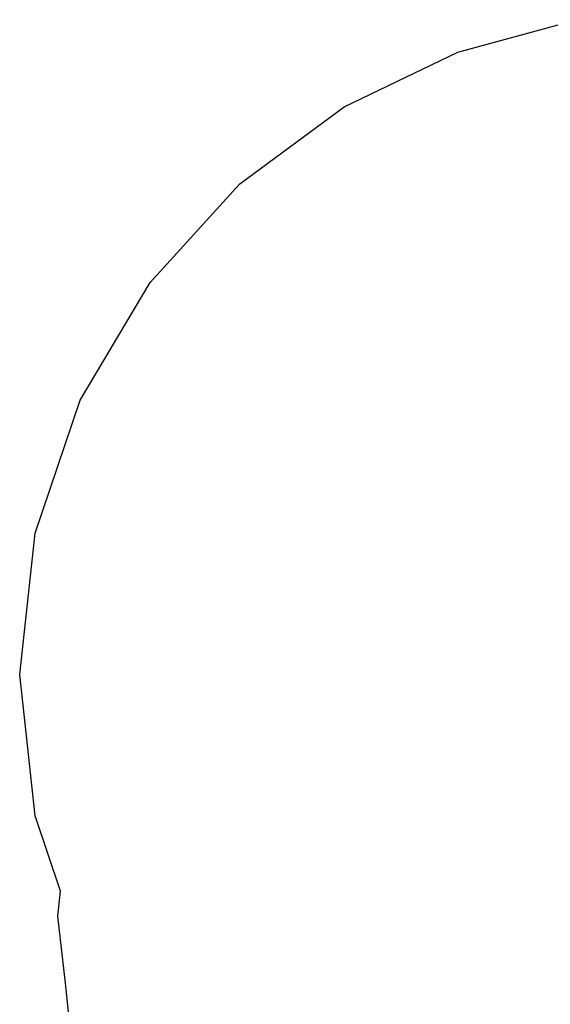
# Model space of a CAD drawing. Extents: x 0 to 3745, y 0 to 4215.
# Drawn here: x 0 to 1459, y 1485 to 4191 of the extents above; entities that cross this region are included whole.
import ezdxf

# ---------------------------------------------------------------- set-up
doc = ezdxf.new("R2010")
doc.units = 0
doc.header["$LTSCALE"] = 25.4
doc.layers.get('0').update_dxf_attribs({"color": 13, "linetype": 'CONTINUOUS'})

msp = doc.modelspace()

# ---------------------------------------------------------------- linework, layer by layer
at = {"color": 33}
for p, q in [((1204.9, 4101.6), (1533.4, 4191.2)), ((892.1, 3951.3), (1204.9, 4101.6)), ((605.7, 3739.9), (892.1, 3951.3)), ((358.6, 3469.2), (605.7, 3739.9)), ((165.9, 3145.1), (358.6, 3469.2)), ((42.6, 2779.5), (165.9, 3145.1)), ((0, 2391.1), (42.6, 2779.5)), ((42.6, 2002.6), (0, 2391.1)), ((112.4, 1795.7), (42.6, 2002.6)), ((104.5, 1727.5), (112.4, 1795.7)), ((125.7, 1542.7), (104.5, 1727.5)), ((134.6, 1464.6), (125.7, 1542.7))]:
    msp.add_line(p, q, dxfattribs=at)

doc.saveas('drawing.dxf')
